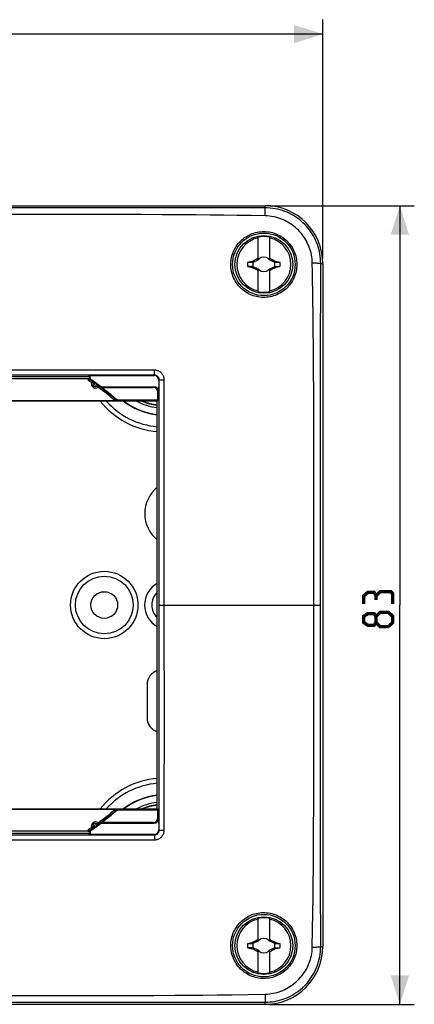
# Model space of a CAD drawing. Units: millimetres. Extents: x -119 to 60, y -46 to 59.
# Drawn here: x 20 to 60, y -46 to 56 of the extents above; entities that cross this region are included whole.
import ezdxf

# ---------------------------------------------------------------- set-up
doc = ezdxf.new("R2010")
doc.units = ezdxf.units.MM
doc.header["$LTSCALE"] = 16.335
doc.layers.get('0').update_dxf_attribs({"linetype": 'CONTINUOUS'})
for name, color, linetype in [('ASSI', 7, 'CONTINUOUS'), ('DRAFT', 7, 'CONTINUOUS'), ('RACCORDO', 7, 'CONTINUOUS'), ('TRASH', 7, 'CONTINUOUS')]:
    doc.layers.add(name, color=color, linetype=linetype)
doc.styles.get("Standard").update_dxf_attribs({"font": 'txt', "width": 0.8})
doc.dimstyles.new('DIMSTYLE_2', dxfattribs={"dimtxt": 3, "dimasz": 3, "dimexe": 1.5, "dimexo": 0.5, "dimgap": 0.75, "dimtad": 1, "dimtxsty": 'STANDARD', "dimblk": '_FILLED', "dimblk1": '_FILLED', "dimblk2": '_FILLED', "dimcen": 0.09, "dimazin": 2, "dimtfac": 1, "dimtofl": 0, "dimtmove": 0, "dimatfit": 3, "dimldrblk": '_FILLED', "dimfxl": 1, "dimtolj": 1, "dimarcsym": 0})

# ---------------------------------------------------------------- blocks, each defined once
blk = doc.blocks.new('_FILLED')
at = {"color": 0, "linetype": 'BYBLOCK'}
blk.add_solid([(0, 0), (-1, 0.317), (-1, -0.317)], dxfattribs=at)
blk = doc.blocks.new('*D1')
at = {"color": 7, "linetype": 'CONTINUOUS'}
for p, q in [((-51, 31.08), (-51, 55.92)), ((51, 31.08), (51, 55.92)), ((-51, 54.42), (0, 54.42)), ((51, 54.42), (0, 54.42))]:
    blk.add_line(p, q, dxfattribs=at)
at = {"color": 7, "linetype": 'CONTINUOUS', "xscale": 3, "yscale": 3, "zscale": 3, "rotation": 180}
blk.add_blockref('_FILLED', (-51, 54.42), dxfattribs=at)
at = {"color": 7, "linetype": 'CONTINUOUS', "xscale": 3, "yscale": 3, "zscale": 3}
blk.add_blockref('_FILLED', (51, 54.42), dxfattribs=at)
blk = doc.blocks.new('*D2')
at = {"color": 7, "linetype": 'CONTINUOUS'}
for p, q in [((45.5, 36.58), (60.5, 36.58)), ((59, 36.58), (59, -4.92)), ((59, -46.42), (59, -4.92)), ((45.5, -46.42), (60.5, -46.42))]:
    blk.add_line(p, q, dxfattribs=at)
at = {"color": 7, "linetype": 'CONTINUOUS', "xscale": 3, "yscale": 3, "zscale": 3}
for p, rotation in [((59, 36.58), 90), ((59, -46.42), 270)]:
    blk.add_blockref('_FILLED', p, dxfattribs=dict(at, rotation=rotation))

msp = doc.modelspace()

# ---------------------------------------------------------------- linework, layer by layer
at = {"color": 7, "linetype": 'CONTINUOUS'}
for p, q in [((44.275, 30.938), (44.275, 33.316)), ((45.475, 33.316), (45.475, 30.938)), ((43.203, 30.712), (43.47, 30.77)), ((43.203, 30.712), (43.73, 30.712)), ((43.47, 30.77), (43.685, 30.816)), ((43.685, 30.816), (43.703, 30.829)), ((43.73, 30.712), (43.685, 30.816)), ((43.703, 30.829), (43.851, 30.907)), ((43.753, 30.723), (43.703, 30.829)), ((43.753, 30.723), (44.275, 30.966)), ((43.851, 30.907), (43.949, 30.959)), ((43.949, 30.959), (44.023, 30.997)), ((44.248, 31.111), (44.275, 31.166)), ((44.275, 31.084), (44.248, 31.111)), ((44.313, 30.984), (44.355, 31.004)), ((44.355, 31.004), (44.313, 30.984)), ((44.355, 31.004), (44.375, 31.046)), ((44.375, 31.046), (44.355, 31.004)), ((44.355, 31.004), (44.355, 31.004)), ((45.395, 31.004), (45.375, 31.046)), ((45.375, 31.046), (45.395, 31.004)), ((45.395, 31.004), (45.395, 31.004)), ((45.395, 31.004), (45.437, 30.984)), ((45.437, 30.984), (45.395, 31.004)), ((45.475, 31.166), (45.502, 31.111)), ((45.475, 31.084), (45.502, 31.111)), ((45.475, 30.966), (45.997, 30.723)), ((45.594, 31.065), (45.676, 31.024)), ((45.676, 31.024), (45.752, 30.985)), ((45.752, 30.985), (45.875, 30.92)), ((46.047, 30.829), (45.997, 30.723)), ((46.035, 30.747), (46.02, 30.712)), ((46.02, 30.712), (46.547, 30.712)), ((46.05, 30.782), (46.035, 30.747)), ((46.047, 30.829), (46.065, 30.817)), ((46.065, 30.817), (46.05, 30.782)), ((46.065, 30.817), (46.387, 30.747)), ((46.387, 30.747), (46.547, 30.712)), ((43.73, 30.256), (43.203, 30.256)), ((43.203, 30.256), (43.363, 30.221)), ((43.363, 30.221), (43.685, 30.152)), ((43.685, 30.152), (43.703, 30.139)), ((43.703, 30.139), (43.753, 30.245)), ((44.275, 30.002), (43.753, 30.245)), ((43.998, 29.984), (43.875, 30.048)), ((44.074, 29.944), (43.998, 29.984)), ((44.156, 29.903), (44.074, 29.944)), ((44.248, 29.857), (44.275, 29.884)), ((44.275, 29.802), (44.248, 29.857)), ((44.275, 27.652), (44.275, 30.03)), ((44.355, 29.964), (44.313, 29.984)), ((44.313, 29.984), (44.355, 29.964)), ((44.355, 29.964), (44.355, 29.964)), ((44.355, 29.964), (44.375, 29.922)), ((44.375, 29.922), (44.355, 29.964)), ((45.375, 29.922), (45.395, 29.964)), ((45.395, 29.964), (45.375, 29.922)), ((45.395, 29.964), (45.437, 29.984)), ((45.437, 29.984), (45.395, 29.964)), ((45.395, 29.964), (45.395, 29.964)), ((45.997, 30.245), (45.475, 30.002)), ((45.475, 30.03), (45.475, 27.652)), ((45.475, 29.884), (45.502, 29.857)), ((45.502, 29.857), (45.475, 29.802)), ((45.801, 30.009), (45.727, 29.971)), ((45.899, 30.061), (45.801, 30.009)), ((46.047, 30.139), (45.899, 30.061)), ((45.997, 30.245), (46.047, 30.139)), ((46.02, 30.256), (46.547, 30.256)), ((46.02, 30.256), (46.065, 30.152)), ((46.047, 30.139), (46.065, 30.152)), ((46.28, 30.198), (46.065, 30.152)), ((46.547, 30.256), (46.28, 30.198)), ((32.75, -13.166), (32.75, -16.666)), ((44.275, -39.862), (44.275, -37.484)), ((45.475, -37.484), (45.475, -39.862)), ((43.753, -40.077), (44.275, -39.834)), ((43.802, -39.919), (43.924, -39.854)), ((43.924, -39.854), (44.023, -39.803)), ((44.248, -39.689), (44.275, -39.634)), ((44.275, -39.716), (44.248, -39.689)), ((44.355, -39.796), (44.313, -39.816)), ((44.313, -39.816), (44.355, -39.796)), ((44.355, -39.796), (44.375, -39.754)), ((44.375, -39.754), (44.355, -39.796)), ((44.355, -39.796), (44.355, -39.796)), ((45.395, -39.796), (45.375, -39.754)), ((45.375, -39.754), (45.395, -39.796)), ((45.395, -39.796), (45.437, -39.816)), ((45.437, -39.816), (45.395, -39.796)), ((45.395, -39.796), (45.395, -39.796)), ((45.475, -39.634), (45.502, -39.689)), ((45.475, -39.716), (45.502, -39.689)), ((45.475, -39.834), (45.997, -40.077)), ((45.594, -39.735), (45.676, -39.776)), ((45.676, -39.776), (45.752, -39.815)), ((45.752, -39.815), (45.875, -39.88)), ((43.203, -40.088), (43.47, -40.03)), ((43.203, -40.088), (43.73, -40.088)), ((43.73, -40.544), (43.203, -40.544)), ((43.203, -40.544), (43.363, -40.579)), ((43.363, -40.579), (43.685, -40.648)), ((43.47, -40.03), (43.685, -39.984)), ((43.685, -39.984), (43.703, -39.971)), ((43.73, -40.088), (43.685, -39.984)), ((43.685, -40.648), (43.7, -40.614)), ((43.685, -40.648), (43.703, -40.661)), ((43.7, -40.614), (43.715, -40.579)), ((43.703, -39.971), (43.802, -39.919)), ((43.753, -40.077), (43.703, -39.971)), ((43.703, -40.661), (43.753, -40.555)), ((43.715, -40.579), (43.73, -40.544)), ((44.275, -40.798), (43.753, -40.555)), ((43.998, -40.816), (43.875, -40.752)), ((44.074, -40.856), (43.998, -40.816)), ((44.156, -40.897), (44.074, -40.856)), ((44.248, -40.943), (44.275, -40.916)), ((44.275, -43.148), (44.275, -40.77)), ((44.355, -40.836), (44.313, -40.816)), ((44.313, -40.816), (44.355, -40.836)), ((44.355, -40.836), (44.375, -40.878)), ((44.375, -40.878), (44.355, -40.836)), ((44.355, -40.836), (44.355, -40.836)), ((45.395, -40.836), (45.375, -40.878)), ((45.375, -40.878), (45.395, -40.836)), ((45.395, -40.836), (45.437, -40.816)), ((45.437, -40.816), (45.395, -40.836)), ((45.395, -40.836), (45.395, -40.836)), ((45.997, -40.555), (45.475, -40.798)), ((45.475, -40.77), (45.475, -43.148)), ((45.475, -40.916), (45.502, -40.943)), ((45.801, -40.791), (45.727, -40.829)), ((45.899, -40.739), (45.801, -40.791)), ((46.047, -40.661), (45.899, -40.739)), ((46.047, -39.971), (45.997, -40.077)), ((45.997, -40.555), (46.047, -40.661)), ((46.035, -40.053), (46.02, -40.088)), ((46.02, -40.088), (46.547, -40.088)), ((46.02, -40.544), (46.547, -40.544)), ((46.02, -40.544), (46.065, -40.648)), ((46.05, -40.018), (46.035, -40.053)), ((46.047, -39.971), (46.065, -39.983)), ((46.047, -40.661), (46.065, -40.648)), ((46.065, -39.983), (46.05, -40.018)), ((46.065, -39.983), (46.387, -40.053)), ((46.28, -40.602), (46.065, -40.648)), ((46.547, -40.544), (46.28, -40.602)), ((46.387, -40.053), (46.547, -40.088)), ((44.275, -40.998), (44.248, -40.943)), ((45.502, -40.943), (45.475, -40.998))]:
    msp.add_line(p, q, dxfattribs=at)
for points in [[(44.023, 30.997), (44.1, 31.037), (44.127, 31.051), (44.185, 31.08)], [(44.185, 31.08), (44.216, 31.096), (44.248, 31.111)], [(45.502, 31.111), (45.534, 31.096), (45.565, 31.08), (45.594, 31.065)], [(45.875, 30.92), (45.973, 30.868), (46.047, 30.829)], [(43.685, 30.152), (43.693, 30.169), (43.708, 30.204)], [(43.875, 30.048), (43.777, 30.1), (43.703, 30.139)], [(43.708, 30.204), (43.715, 30.221), (43.73, 30.256)], [(44.248, 29.857), (44.216, 29.872), (44.185, 29.888), (44.156, 29.903)], [(45.565, 29.888), (45.534, 29.872), (45.502, 29.857)], [(45.727, 29.971), (45.65, 29.931), (45.623, 29.917), (45.565, 29.888)], [(44.023, -39.803), (44.1, -39.763), (44.127, -39.749), (44.185, -39.72)], [(44.185, -39.72), (44.216, -39.704), (44.248, -39.689)], [(45.502, -39.689), (45.534, -39.704), (45.565, -39.72), (45.594, -39.735)], [(45.875, -39.88), (45.973, -39.932), (46.047, -39.971)], [(43.875, -40.752), (43.777, -40.7), (43.703, -40.661)], [(44.248, -40.943), (44.216, -40.928), (44.185, -40.912), (44.156, -40.897)], [(45.565, -40.912), (45.534, -40.928), (45.502, -40.943)], [(45.727, -40.829), (45.65, -40.869), (45.623, -40.883), (45.565, -40.912)]]:
    msp.add_lwpolyline(points, dxfattribs=at)
at = {"color": 7, "linetype": 'CONTINUOUS', "const_width": 0.35}
for points in [[(56.536, -3.952), (56.321, -3.595), (55.679, -3.595), (55.25, -3.952), (55.25, -4.809)], [(58.25, -4.809), (58.25, -3.737), (58.036, -3.523), (56.964, -3.523), (56.536, -3.952), (56.536, -4.38)], [(56.536, -6.737), (56.321, -7.023), (55.679, -7.023), (55.25, -6.737), (55.25, -6.095), (55.679, -5.809), (56.321, -5.809), (56.536, -6.095), (56.964, -5.666), (57.821, -5.666), (58.25, -6.095), (58.25, -6.737), (57.821, -7.166)], [(57.821, -7.166), (56.964, -7.166), (56.536, -6.737), (56.536, -6.095)]]:
    msp.add_lwpolyline(points, dxfattribs=at)
at = {"color": 7, "linetype": 'CONTINUOUS'}
for centre in [(44.875, 30.484), (44.875, -40.316)]:
    msp.add_circle(centre, 3, dxfattribs=at)
for centre, radius, start, end in [((44.875, 30.484), 2.816, 102.30442, 257.69558), ((44.875, 30.484), 2.895, 78.03859, 101.96141), ((44.875, 30.484), 2.816, 282.30442, 77.69558), ((44.875, 30.484), 1.687, 172.2301, 187.76324), ((44.875, 30.484), 0.752, 138.35099, 142.89812), ((44.875, 30.484), 0.752, 48.35093, 131.64903), ((44.875, 30.484), 0.752, 37.10188, 41.64907), ((44.875, 30.484), 1.687, 352.2301, 7.76324), ((44.875, 30.484), 0.752, 217.10188, 221.64907), ((44.875, 30.484), 0.752, 228.35093, 311.64903), ((44.875, 30.484), 0.752, 318.35099, 322.89812), ((44.875, 30.484), 2.895, 258.03859, 281.96141), ((36, 4.584), 3.5, 129.00555, 230.99445), ((34.25, -13.166), 1.5, 107.46593, 180), ((34.25, -16.666), 1.5, 180, 252.53407), ((44.875, -40.316), 2.816, 102.30442, 257.69558), ((44.875, -40.316), 2.895, 78.03859, 101.96141), ((44.875, -40.316), 2.816, 282.30442, 77.69558), ((44.875, -40.316), 0.752, 138.35099, 142.89812), ((44.875, -40.316), 0.752, 48.35093, 131.64903), ((44.875, -40.316), 0.752, 37.10188, 41.64907), ((44.875, -40.316), 1.687, 172.2301, 187.76324), ((44.875, -40.316), 0.752, 217.10188, 221.64907), ((44.875, -40.316), 0.752, 228.35093, 311.64903), ((44.875, -40.316), 0.752, 318.35099, 322.89812), ((44.875, -40.316), 1.687, 352.2301, 7.76324), ((44.875, -40.316), 2.895, 258.03859, 281.96141)]:
    msp.add_arc(centre, radius, start, end, dxfattribs=at)
at = {"layer": 'ASSI', "color": 7, "linetype": 'CONTINUOUS'}
msp.add_circle((28.3, -4.916), 1.386, dxfattribs=at)
for radius, start, end in [(2.55, 118.95313, 241.04687), (1.8, 133.30291, 226.69709)]:
    msp.add_arc((35.032, -4.916), radius, start, end, dxfattribs=at)
at = {"layer": 'DRAFT', "color": 7, "linetype": 'CONTINUOUS'}
for p, q in [((-45, 36.584), (45, 36.584)), ((51, 30.584), (51, -40.416)), ((33.8, 16.284), (-33.8, 16.284)), ((33.877, 16.361), (29.657, 16.361)), ((33.8, 16.284), (33.877, 16.361)), ((33.8, -26.116), (33.8, 16.284)), ((-33.8, -26.116), (33.8, -26.116)), ((29.657, -26.193), (33.877, -26.193)), ((33.8, -26.116), (33.877, -26.193)), ((-45, -46.416), (45, -46.416))]:
    msp.add_line(p, q, dxfattribs=at)
for points in [[(41.442, 30.484), (41.448, 30.664), (41.462, 30.843), (41.486, 31.022), (41.52, 31.199), (41.563, 31.375), (41.615, 31.548), (41.677, 31.718), (41.747, 31.885), (41.825, 32.047), (41.913, 32.206), (42.008, 32.359), (42.112, 32.508), (42.222, 32.65), (42.34, 32.785), (42.464, 32.915), (42.596, 33.038), (42.733, 33.153), (42.876, 33.262), (43.024, 33.362), (43.177, 33.454), (43.334, 33.538), (43.496, 33.614), (43.661, 33.681), (43.83, 33.74), (44.001, 33.79), (44.174, 33.83), (44.349, 33.862), (44.525, 33.885), (44.703, 33.898), (44.881, 33.902), (45.059, 33.897), (45.237, 33.883), (45.414, 33.859), (45.589, 33.826), (45.762, 33.785), (45.933, 33.734), (46.101, 33.674), (46.267, 33.605), (46.428, 33.528), (46.585, 33.443), (46.737, 33.35), (46.884, 33.249), (47.026, 33.14), (47.163, 33.023), (47.293, 32.9), (47.416, 32.77), (47.532, 32.635), (47.641, 32.493), (47.742, 32.345), (47.836, 32.192), (47.921, 32.035), (47.999, 31.874), (48.067, 31.709), (48.127, 31.54), (48.178, 31.369), (48.22, 31.194), (48.253, 31.018), (48.276, 30.841), (48.29, 30.663), (48.295, 30.484)], [(48.295, 30.484), (48.291, 30.304), (48.277, 30.125), (48.254, 29.946), (48.221, 29.769), (48.179, 29.594), (48.128, 29.42), (48.068, 29.25), (47.998, 29.083), (47.92, 28.92), (47.834, 28.761), (47.739, 28.607), (47.636, 28.458), (47.525, 28.314), (47.407, 28.176), (47.281, 28.045), (47.149, 27.92), (47.01, 27.802), (46.865, 27.692), (46.714, 27.59), (46.558, 27.496), (46.397, 27.41), (46.232, 27.333), (46.063, 27.265), (45.891, 27.206), (45.717, 27.156), (45.54, 27.116), (45.361, 27.085), (45.181, 27.064), (45.001, 27.052), (44.821, 27.049), (44.641, 27.056), (44.462, 27.073), (44.285, 27.099), (44.11, 27.134), (43.937, 27.178), (43.767, 27.23), (43.6, 27.292), (43.437, 27.361), (43.278, 27.44), (43.123, 27.526), (42.973, 27.62), (42.829, 27.721), (42.689, 27.83), (42.556, 27.945), (42.429, 28.068), (42.308, 28.197), (42.194, 28.332), (42.087, 28.473), (41.987, 28.619), (41.895, 28.771), (41.811, 28.927), (41.735, 29.088), (41.667, 29.253), (41.607, 29.422), (41.557, 29.593), (41.516, 29.768), (41.483, 29.944), (41.46, 30.123), (41.446, 30.303), (41.442, 30.484)], [(41.442, -40.316), (41.446, -40.135), (41.46, -39.955), (41.483, -39.776), (41.516, -39.6), (41.557, -39.425), (41.607, -39.254), (41.667, -39.085), (41.735, -38.92), (41.811, -38.759), (41.895, -38.603), (41.987, -38.451), (42.087, -38.305), (42.194, -38.164), (42.308, -38.029), (42.429, -37.9), (42.556, -37.777), (42.689, -37.662), (42.829, -37.553), (42.973, -37.451), (43.123, -37.358), (43.278, -37.271), (43.437, -37.193), (43.6, -37.124), (43.767, -37.062), (43.937, -37.009), (44.11, -36.965), (44.285, -36.931), (44.462, -36.905), (44.641, -36.888), (44.821, -36.881), (45.001, -36.884), (45.181, -36.895), (45.361, -36.917), (45.54, -36.948), (45.717, -36.988), (45.891, -37.038), (46.063, -37.097), (46.232, -37.165), (46.397, -37.242), (46.558, -37.328), (46.714, -37.422), (46.865, -37.524), (47.01, -37.634), (47.149, -37.752), (47.281, -37.876), (47.407, -38.008), (47.525, -38.146), (47.636, -38.29), (47.739, -38.439), (47.834, -38.593), (47.92, -38.752), (47.998, -38.915), (48.068, -39.082), (48.128, -39.252), (48.179, -39.425), (48.221, -39.601), (48.254, -39.778), (48.277, -39.957), (48.291, -40.136), (48.295, -40.316)], [(48.295, -40.316), (48.29, -40.495), (48.276, -40.673), (48.253, -40.85), (48.22, -41.026), (48.178, -41.2), (48.127, -41.372), (48.067, -41.54), (47.999, -41.705), (47.921, -41.867), (47.836, -42.024), (47.742, -42.177), (47.641, -42.325), (47.532, -42.467), (47.416, -42.602), (47.293, -42.732), (47.163, -42.855), (47.026, -42.972), (46.884, -43.081), (46.737, -43.182), (46.585, -43.275), (46.428, -43.36), (46.267, -43.437), (46.101, -43.506), (45.933, -43.566), (45.762, -43.616), (45.589, -43.658), (45.414, -43.691), (45.237, -43.715), (45.06, -43.729), (44.882, -43.734), (44.704, -43.73), (44.526, -43.717), (44.349, -43.694), (44.174, -43.662), (44.001, -43.622), (43.831, -43.572), (43.662, -43.513), (43.496, -43.446), (43.335, -43.37), (43.177, -43.286), (43.025, -43.194), (42.877, -43.094), (42.734, -42.986), (42.596, -42.87), (42.465, -42.747), (42.34, -42.618), (42.222, -42.482), (42.112, -42.34), (42.008, -42.192), (41.913, -42.038), (41.825, -41.879), (41.747, -41.717), (41.677, -41.55), (41.615, -41.381), (41.563, -41.207), (41.52, -41.032), (41.487, -40.854), (41.462, -40.675), (41.448, -40.496), (41.442, -40.316)]]:
    msp.add_lwpolyline(points, dxfattribs=at)
for centre in [(44.875, 30.484), (44.875, -40.316)]:
    msp.add_circle(centre, 3.25, dxfattribs=at)
for centre, radius, start, end in [((45, 30.584), 6, 0, 90), ((34.5, 21.584), 6.759, 231.6532, 264.05095), ((34.5, 21.584), 5.781, 246.56301, 263.04021), ((34.5, 21.584), 5.741, 247.46596, 262.99242), ((34.5, -31.416), 6.759, 95.94905, 128.3468), ((34.5, -31.416), 5.781, 96.95979, 113.43699), ((34.5, -31.416), 5.741, 97.00758, 112.53404), ((45, -40.416), 6, 270, 360)]:
    msp.add_arc(centre, radius, start, end, dxfattribs=at)
at = {"layer": 'RACCORDO', "color": 250, "linetype": 'CONTINUOUS'}
for p, q in [((35.722, 36.362), (-29.099, 36.362)), ((45, 36.364), (35.722, 36.362)), ((45, 36.364), (45, 36.584)), ((45.014, 36.069), (45.012, 36.17)), ((45.016, 35.952), (45.014, 36.069)), ((45.018, 35.751), (45.016, 35.952)), ((26.771, 35.676), (12.358, 35.683)), ((29.964, 35.669), (26.771, 35.676)), ((32.178, 35.661), (29.964, 35.669)), ((34.316, 35.651), (32.178, 35.661)), ((36.437, 35.637), (34.316, 35.651)), ((37.856, 35.625), (36.437, 35.637)), ((39.28, 35.611), (37.856, 35.625)), ((40.704, 35.594), (39.28, 35.611)), ((42.116, 35.575), (40.704, 35.594)), ((43.551, 35.554), (42.116, 35.575)), ((45.02, 35.529), (43.551, 35.554)), ((45.02, 35.529), (45.018, 35.751)), ((50.776, 29.611), (50.777, 30.584)), ((50.777, 30.584), (51, 30.584)), ((50.77, 21.248), (50.776, 29.611)), ((49.994, 25.158), (49.971, 26.885)), ((50.012, 23.531), (49.994, 25.158)), ((50.025, 22.005), (50.012, 23.531)), ((50.035, 20.575), (50.025, 22.005)), ((50.042, 19.235), (50.035, 20.575)), ((50.766, 8.989), (50.77, 21.248)), ((30.665, 19.491), (29.68, 19.492)), ((31.629, 19.49), (30.665, 19.491)), ((32.255, 19.49), (31.629, 19.49)), ((33.524, 19.49), (32.255, 19.49)), ((33.523, 19.358), (33.524, 19.49)), ((33.512, 18.969), (-11.859, 18.973)), ((26.601, 18.584), (26.601, 18.577)), ((26.601, 18.577), (26.751, 18.577)), ((26.685, 18.836), (26.733, 18.933)), ((26.713, 18.369), (26.796, 18.494)), ((26.831, 18.619), (26.751, 18.577)), ((26.766, 18.698), (26.832, 18.831)), ((26.874, 18.536), (26.796, 18.494)), ((33.475, 18.933), (33.512, 18.969)), ((33.522, 19.196), (33.523, 19.274)), ((33.523, 19.274), (33.523, 19.358)), ((33.967, 18.424), (34.012, 18.469)), ((34.012, -28.301), (34.012, 18.469)), ((34.236, 18.484), (34.313, 18.486)), ((34.313, 18.486), (34.396, 18.487)), ((34.528, 16.298), (34.527, 18.487)), ((50.048, 17.344), (50.042, 19.235)), ((26.987, 18.228), (26.959, 18.203)), ((27.01, 18.249), (26.987, 18.228)), ((26.997, 18.201), (27.008, 18.201)), ((27.035, 18.271), (27.01, 18.249)), ((27.075, 18.306), (27.035, 18.271)), ((27.038, 18.198), (27.047, 18.197)), ((27.047, 18.197), (27.056, 18.196)), ((27.056, 18.196), (27.065, 18.195)), ((27.065, 18.195), (27.072, 18.194)), ((27.072, 18.194), (27.079, 18.193)), ((27.087, 18.336), (27.075, 18.306)), ((27.079, 18.193), (27.086, 18.193)), ((27.086, 18.193), (27.095, 18.191)), ((27.095, 18.191), (27.103, 18.19)), ((27.103, 18.19), (27.109, 18.189)), ((27.121, 18.211), (27.257, 18.147)), ((27.605, 17.871), (27.499, 17.978)), ((27.587, 17.855), (27.588, 17.853)), ((27.587, 17.855), (27.587, 17.855)), ((27.588, 17.853), (27.591, 17.849)), ((27.591, 17.849), (27.594, 17.843)), ((27.594, 17.843), (27.596, 17.839)), ((27.596, 17.839), (27.599, 17.834)), ((27.599, 17.834), (27.602, 17.829)), ((27.602, 17.829), (27.605, 17.823)), ((27.605, 17.823), (27.608, 17.816)), ((27.608, 17.816), (27.611, 17.809)), ((27.611, 17.809), (27.615, 17.802)), ((27.615, 17.802), (27.619, 17.794)), ((27.619, 17.794), (27.622, 17.786)), ((27.622, 17.786), (27.626, 17.778)), ((27.626, 17.778), (27.631, 17.769)), ((27.631, 17.769), (27.635, 17.76)), ((27.635, 17.76), (27.639, 17.75)), ((27.639, 17.75), (27.643, 17.741)), ((27.643, 17.741), (27.647, 17.731)), ((27.653, 17.716), (27.667, 17.75)), ((27.667, 17.75), (27.678, 17.778)), ((27.678, 17.778), (27.683, 17.791)), ((27.683, 17.791), (27.695, 17.821)), ((27.695, 17.821), (27.71, 17.86)), ((27.71, 17.86), (27.734, 17.882)), ((27.875, 17.781), (27.834, 17.86)), ((28.17, 17.684), (28.13, 17.762)), ((33.455, 17.762), (33.377, 17.684)), ((33.946, 17.253), (33.877, 17.184)), ((50.052, 14.942), (50.048, 17.344)), ((34.534, -4.916), (34.528, 16.298)), ((50.05, 8.408), (50.052, 14.942)), ((50.05, 3.518), (50.05, 8.408)), ((50.764, -4.916), (50.766, 8.989)), ((50.051, -10.08), (50.05, 3.518)), ((34.027, -4.916), (34.069, -4.916)), ((34.069, -4.916), (39.713, -4.916)), ((34.538, -18.567), (34.534, -4.916)), ((39.713, -4.916), (49.143, -4.916)), ((49.143, -4.916), (50.052, -4.916)), ((50.052, -4.916), (50.72, -4.916)), ((50.72, -4.916), (50.764, -4.916)), ((50.765, -16.368), (50.764, -4.916)), ((50.05, -15.106), (50.051, -10.08)), ((50.052, -23.03), (50.05, -15.106)), ((50.768, -26.616), (50.765, -16.368)), ((34.53, -24.353), (34.538, -18.567)), ((50.05, -26.038), (50.052, -23.03)), ((34.528, -26.056), (34.53, -24.353)), ((34.527, -28.319), (34.528, -26.056)), ((50.046, -27.846), (50.05, -26.038)), ((27.617, -27.629), (27.613, -27.637)), ((27.621, -27.62), (27.617, -27.629)), ((27.639, -27.583), (27.634, -27.593)), ((27.667, -27.583), (27.653, -27.548)), ((27.679, -27.612), (27.667, -27.583)), ((27.691, -27.642), (27.679, -27.612)), ((27.861, -27.641), (27.875, -27.613)), ((28.13, -27.594), (28.17, -27.516)), ((33.377, -27.516), (33.455, -27.594)), ((33.877, -27.016), (33.946, -27.085)), ((50.772, -33.734), (50.768, -26.616)), ((26.601, -28.409), (26.751, -28.409)), ((26.601, -28.409), (26.601, -28.416)), ((26.713, -28.201), (26.796, -28.325)), ((26.831, -28.451), (26.751, -28.409)), ((26.766, -28.53), (26.832, -28.663)), ((26.874, -28.368), (26.796, -28.325)), ((26.97, -28.035), (26.959, -28.035)), ((26.959, -28.035), (26.971, -28.046)), ((26.98, -28.034), (26.97, -28.035)), ((26.971, -28.046), (26.998, -28.07)), ((26.991, -28.034), (26.98, -28.034)), ((27.001, -28.033), (26.991, -28.034)), ((26.998, -28.07), (27.023, -28.092)), ((27.011, -28.032), (27.001, -28.033)), ((27.021, -28.031), (27.011, -28.032)), ((27.031, -28.031), (27.021, -28.031)), ((27.023, -28.092), (27.046, -28.113)), ((27.04, -28.03), (27.031, -28.031)), ((27.049, -28.029), (27.04, -28.03)), ((27.046, -28.113), (27.069, -28.133)), ((27.057, -28.028), (27.049, -28.029)), ((27.065, -28.027), (27.057, -28.028)), ((27.072, -28.026), (27.065, -28.027)), ((27.069, -28.133), (27.074, -28.137)), ((27.079, -28.025), (27.072, -28.026)), ((27.075, -28.138), (27.075, -28.138)), ((27.075, -28.138), (27.087, -28.168)), ((27.086, -28.024), (27.079, -28.025)), ((27.091, -28.024), (27.086, -28.024)), ((27.105, -28.022), (27.099, -28.023)), ((27.11, -28.021), (27.105, -28.022)), ((27.112, -28.02), (27.11, -28.021)), ((27.112, -28.02), (27.112, -28.02)), ((27.121, -28.043), (27.257, -27.979)), ((27.605, -27.703), (27.499, -27.81)), ((27.592, -27.679), (27.589, -27.684)), ((27.596, -27.672), (27.592, -27.679)), ((27.6, -27.664), (27.596, -27.672)), ((27.603, -27.658), (27.6, -27.664)), ((27.606, -27.651), (27.603, -27.658)), ((27.61, -27.644), (27.606, -27.651)), ((27.613, -27.637), (27.61, -27.644)), ((27.647, -27.728), (27.653, -27.73)), ((27.708, -27.687), (27.691, -27.642)), ((27.734, -27.713), (27.71, -27.692)), ((27.834, -27.692), (27.861, -27.641)), ((34.012, -28.301), (33.967, -28.256)), ((34.354, -28.318), (34.439, -28.319)), ((34.439, -28.319), (34.527, -28.319)), ((50.039, -29.699), (50.046, -27.846)), ((-8.344, -28.806), (33.512, -28.801)), ((26.685, -28.668), (26.733, -28.765)), ((33.512, -28.801), (33.475, -28.765)), ((33.52, -28.958), (33.522, -29.028)), ((33.522, -29.028), (33.523, -29.106)), ((33.523, -29.106), (33.523, -29.19)), ((33.523, -29.19), (33.524, -29.322)), ((50.031, -30.987), (50.039, -29.699)), ((50.021, -32.338), (50.031, -30.987)), ((50.007, -33.771), (50.021, -32.338)), ((50.777, -40.416), (50.772, -33.734)), ((49.99, -35.294), (50.007, -33.771)), ((49.968, -36.915), (49.99, -35.294)), ((49.941, -38.64), (49.968, -36.915)), ((49.908, -40.47), (49.941, -38.64)), ((50.777, -40.416), (51, -40.416)), ((13.239, -45.514), (24.32, -45.51)), ((24.32, -45.51), (28.347, -45.505)), ((28.347, -45.505), (31.303, -45.497)), ((31.303, -45.497), (33.464, -45.488)), ((33.464, -45.488), (35.631, -45.475)), ((35.631, -45.475), (37.073, -45.464)), ((37.073, -45.464), (38.53, -45.45)), ((38.53, -45.45), (40.02, -45.434)), ((40.02, -45.434), (41.579, -45.415)), ((41.579, -45.415), (43.242, -45.39)), ((43.242, -45.39), (45.02, -45.361)), ((45.016, -45.784), (45.014, -45.901)), ((45.018, -45.583), (45.016, -45.784)), ((45.02, -45.361), (45.018, -45.583)), ((-35.017, -46.194), (37.79, -46.194)), ((37.79, -46.194), (45, -46.196)), ((45, -46.416), (45, -46.196))]:
    msp.add_line(p, q, dxfattribs=at)
at = {"layer": 'RACCORDO', "color": 7, "linetype": 'CONTINUOUS'}
for p, q in [((18.315, 18.836), (26.685, 18.836)), ((26.601, 18.584), (18.399, 18.584)), ((26.733, 18.933), (33.475, 18.933)), ((26.751, 18.593), (26.766, 18.698)), ((26.751, 18.593), (26.751, 18.577)), ((26.831, 18.619), (26.832, 18.831)), ((33.967, 18.424), (33.946, 17.253)), ((27.084, 18.299), (27.075, 18.306)), ((27.087, 18.336), (27.147, 18.296)), ((27.147, 18.296), (27.178, 18.274)), ((27.178, 18.274), (27.244, 18.23)), ((27.244, 18.23), (27.277, 18.207)), ((27.549, 18.016), (27.6, 17.979)), ((27.596, 17.862), (27.587, 17.855)), ((27.6, 17.979), (27.651, 17.942)), ((27.651, 17.942), (27.699, 17.907)), ((27.699, 17.907), (27.734, 17.882)), ((28.13, 17.762), (33.455, 17.762)), ((28.17, 17.684), (33.377, 17.684)), ((33.877, 16.361), (33.877, 17.184)), ((29.519, 16.293), (15.544, 16.293)), ((29.591, 16.293), (29.519, 16.293)), ((29.633, 16.294), (29.591, 16.293)), ((29.655, 16.294), (29.633, 16.294)), ((15.481, -26.125), (29.478, -26.125)), ((29.478, -26.125), (29.557, -26.125)), ((29.557, -26.125), (29.606, -26.125)), ((29.606, -26.125), (29.633, -26.126)), ((33.877, -27.016), (33.877, -26.193)), ((28.13, -27.594), (33.455, -27.594)), ((33.377, -27.516), (28.17, -27.516)), ((33.946, -27.085), (33.967, -28.256)), ((26.601, -28.416), (18.399, -28.416)), ((26.751, -28.409), (26.751, -28.425)), ((26.751, -28.425), (26.766, -28.53)), ((26.831, -28.451), (26.832, -28.663)), ((27.123, -28.144), (27.087, -28.168)), ((27.115, -28.031), (27.112, -28.02)), ((27.173, -28.11), (27.123, -28.144)), ((27.225, -28.075), (27.173, -28.11)), ((27.277, -28.039), (27.225, -28.075)), ((27.587, -27.821), (27.549, -27.848)), ((27.651, -27.774), (27.587, -27.821)), ((27.688, -27.747), (27.651, -27.774)), ((27.734, -27.713), (27.688, -27.747)), ((26.685, -28.668), (18.315, -28.668)), ((33.475, -28.765), (26.733, -28.765))]:
    msp.add_line(p, q, dxfattribs=at)
at = {"layer": 'RACCORDO', "color": 250, "linetype": 'CONTINUOUS'}
for points in [[(45.012, 36.17), (45.01, 36.213), (45.009, 36.251), (45.008, 36.284), (45.006, 36.312), (45.005, 36.334), (45.003, 36.35), (45.002, 36.36), (45, 36.364)], [(50.777, 30.584), (50.772, 30.842), (50.755, 31.097), (50.727, 31.349), (50.689, 31.595), (50.64, 31.838), (50.581, 32.079), (50.512, 32.318), (50.432, 32.553), (50.343, 32.785), (50.243, 33.013), (50.134, 33.237), (50.015, 33.456), (49.887, 33.669), (49.749, 33.876), (49.603, 34.078), (49.449, 34.273), (49.286, 34.461), (49.115, 34.642), (48.937, 34.815), (48.751, 34.981), (48.559, 35.138), (48.359, 35.287), (48.154, 35.427), (47.943, 35.559), (47.728, 35.68), (47.508, 35.792), (47.281, 35.895), (47.047, 35.99), (46.808, 36.074), (46.562, 36.149), (46.31, 36.214), (46.054, 36.268), (45.794, 36.31), (45.531, 36.34), (45.266, 36.358), (45, 36.364)], [(49.908, 30.638), (49.899, 30.853), (49.881, 31.064), (49.854, 31.273), (49.818, 31.478), (49.774, 31.68), (49.721, 31.881), (49.659, 32.08), (49.589, 32.277), (49.51, 32.471), (49.424, 32.661), (49.329, 32.849), (49.226, 33.032), (49.116, 33.211), (48.998, 33.386), (48.874, 33.555), (48.742, 33.72), (48.604, 33.879), (48.459, 34.032), (48.308, 34.179), (48.151, 34.319), (47.989, 34.453), (47.821, 34.58), (47.648, 34.7), (47.471, 34.813), (47.291, 34.917), (47.106, 35.014), (46.917, 35.103), (46.722, 35.185), (46.522, 35.26), (46.317, 35.326), (46.107, 35.383), (45.894, 35.432), (45.678, 35.471), (45.46, 35.5), (45.241, 35.519), (45.02, 35.529)], [(49.908, 30.638), (49.986, 30.638), (50.063, 30.636), (50.137, 30.635), (50.21, 30.633), (50.28, 30.631), (50.346, 30.629), (50.409, 30.626), (50.469, 30.623), (50.524, 30.62), (50.574, 30.617), (50.619, 30.613), (50.659, 30.609), (50.693, 30.605), (50.722, 30.601), (50.745, 30.597), (50.762, 30.593), (50.773, 30.588), (50.777, 30.584)], [(49.971, 26.885), (49.957, 27.786), (49.942, 28.712), (49.926, 29.663), (49.908, 30.638)], [(29.68, 19.492), (27.339, 19.495), (0, 19.503)], [(34.527, 18.487), (34.525, 18.553), (34.519, 18.618), (34.508, 18.682), (34.493, 18.745), (34.475, 18.807), (34.452, 18.868), (34.426, 18.927), (34.395, 18.984), (34.361, 19.04), (34.324, 19.093), (34.283, 19.143), (34.239, 19.191), (34.192, 19.235), (34.143, 19.277), (34.09, 19.315), (34.035, 19.35), (33.978, 19.382), (33.918, 19.41), (33.856, 19.434), (33.792, 19.454), (33.726, 19.47), (33.66, 19.481), (33.592, 19.488), (33.524, 19.49)], [(26.601, 18.577), (26.603, 18.555), (26.605, 18.534), (26.609, 18.514), (26.615, 18.495), (26.622, 18.477), (26.63, 18.46), (26.64, 18.443), (26.651, 18.427), (26.664, 18.411), (26.679, 18.396), (26.695, 18.382), (26.713, 18.369)], [(26.751, 18.577), (26.752, 18.568), (26.753, 18.56), (26.755, 18.552), (26.757, 18.544), (26.76, 18.537), (26.763, 18.53)], [(26.763, 18.53), (26.767, 18.523), (26.771, 18.517), (26.776, 18.511), (26.782, 18.505), (26.789, 18.499), (26.796, 18.494)], [(33.512, 18.969), (33.513, 18.972), (33.514, 18.978), (33.515, 18.989), (33.516, 19.003), (33.517, 19.021), (33.518, 19.043), (33.519, 19.067), (33.52, 19.095), (33.52, 19.126), (33.522, 19.196)], [(34.012, 18.469), (34.011, 18.502), (34.008, 18.534), (34.002, 18.566), (33.995, 18.598), (33.986, 18.629), (33.974, 18.659), (33.961, 18.688), (33.946, 18.717), (33.929, 18.744), (33.91, 18.771), (33.89, 18.796), (33.868, 18.82), (33.845, 18.842), (33.82, 18.863), (33.794, 18.882), (33.767, 18.899), (33.738, 18.915), (33.708, 18.929), (33.677, 18.941), (33.645, 18.951), (33.613, 18.959), (33.579, 18.964), (33.546, 18.968), (33.512, 18.969)], [(34.012, 18.469), (34.015, 18.471), (34.021, 18.472), (34.032, 18.474), (34.046, 18.476), (34.063, 18.477), (34.084, 18.478), (34.109, 18.48), (34.136, 18.481), (34.167, 18.482), (34.2, 18.483), (34.236, 18.484)], [(34.396, 18.487), (34.483, 18.487), (34.527, 18.487)], [(26.959, 18.203), (26.966, 18.203), (26.973, 18.203)], [(26.973, 18.203), (26.985, 18.202), (26.991, 18.202), (26.997, 18.201)], [(27.008, 18.201), (27.018, 18.2), (27.023, 18.199)], [(27.023, 18.199), (27.033, 18.199), (27.038, 18.198)], [(27.131, 18.259), (27.13, 18.264), (27.129, 18.271), (27.128, 18.279), (27.125, 18.286), (27.123, 18.293), (27.119, 18.3), (27.115, 18.307), (27.111, 18.313), (27.106, 18.319), (27.1, 18.325), (27.094, 18.331), (27.087, 18.336)], [(27.109, 18.189), (27.11, 18.189), (27.111, 18.189), (27.112, 18.189), (27.112, 18.189)], [(27.257, 18.147), (27.262, 18.157), (27.266, 18.167), (27.269, 18.177), (27.272, 18.187), (27.275, 18.197), (27.277, 18.207)], [(27.549, 18.016), (27.54, 18.011), (27.531, 18.005), (27.523, 17.999), (27.515, 17.992), (27.507, 17.985), (27.499, 17.978)], [(27.734, 17.882), (27.726, 17.887), (27.718, 17.891), (27.709, 17.895), (27.701, 17.897), (27.691, 17.899), (27.682, 17.9), (27.673, 17.9), (27.664, 17.9), (27.654, 17.898), (27.647, 17.896)], [(27.647, 17.731), (27.651, 17.721), (27.653, 17.716)], [(34.018, -4.916), (34.021, -4.916), (34.027, -4.916)], [(27.628, -27.607), (27.624, -27.616), (27.621, -27.62)], [(27.634, -27.593), (27.63, -27.602), (27.628, -27.607)], [(27.648, -27.561), (27.643, -27.572), (27.641, -27.578), (27.639, -27.583)], [(27.653, -27.548), (27.65, -27.555), (27.648, -27.561)], [(26.713, -28.201), (26.695, -28.214), (26.679, -28.228), (26.664, -28.243), (26.651, -28.259), (26.64, -28.274), (26.631, -28.291), (26.622, -28.308), (26.615, -28.326), (26.61, -28.344), (26.606, -28.365), (26.603, -28.386), (26.601, -28.409)], [(26.796, -28.325), (26.789, -28.331), (26.782, -28.337), (26.776, -28.343), (26.771, -28.349), (26.767, -28.355), (26.763, -28.362), (26.76, -28.368), (26.757, -28.375), (26.755, -28.383), (26.753, -28.391), (26.752, -28.4), (26.751, -28.409)], [(27.087, -28.168), (27.094, -28.162), (27.101, -28.156), (27.107, -28.149), (27.113, -28.142), (27.118, -28.134), (27.122, -28.126), (27.125, -28.118), (27.128, -28.109), (27.13, -28.1), (27.131, -28.091)], [(27.099, -28.023), (27.094, -28.023), (27.091, -28.024)], [(27.277, -28.039), (27.275, -28.029), (27.272, -28.019), (27.269, -28.009), (27.266, -27.999), (27.262, -27.989), (27.257, -27.979)], [(27.499, -27.81), (27.507, -27.817), (27.515, -27.824), (27.523, -27.83), (27.531, -27.837), (27.54, -27.842), (27.549, -27.848)], [(27.589, -27.684), (27.588, -27.685), (27.588, -27.686), (27.587, -27.687), (27.587, -27.687)], [(27.653, -27.73), (27.661, -27.731), (27.669, -27.732), (27.677, -27.732), (27.685, -27.732), (27.693, -27.731), (27.701, -27.729), (27.708, -27.727), (27.715, -27.724), (27.722, -27.721), (27.728, -27.717), (27.734, -27.713)], [(27.71, -27.692), (27.71, -27.691), (27.71, -27.691), (27.71, -27.69), (27.709, -27.688), (27.708, -27.687)], [(33.512, -28.801), (33.545, -28.8), (33.577, -28.797), (33.609, -28.791), (33.64, -28.784), (33.671, -28.775), (33.701, -28.763), (33.731, -28.75), (33.76, -28.735), (33.787, -28.718), (33.813, -28.7), (33.839, -28.679), (33.862, -28.657), (33.885, -28.634), (33.905, -28.609), (33.924, -28.583), (33.942, -28.556), (33.958, -28.527), (33.971, -28.498), (33.984, -28.467), (33.994, -28.435), (34.002, -28.402), (34.007, -28.369), (34.011, -28.335), (34.012, -28.301)], [(33.524, -29.322), (33.59, -29.32), (33.655, -29.314), (33.719, -29.303), (33.782, -29.289), (33.844, -29.27), (33.904, -29.247), (33.963, -29.221), (34.021, -29.19), (34.076, -29.157), (34.129, -29.119), (34.18, -29.078), (34.227, -29.034), (34.272, -28.987), (34.314, -28.938), (34.352, -28.885), (34.387, -28.831), (34.418, -28.773), (34.446, -28.714), (34.47, -28.652), (34.491, -28.587), (34.507, -28.522), (34.518, -28.455), (34.525, -28.388), (34.527, -28.319)], [(34.012, -28.301), (34.015, -28.303), (34.021, -28.304), (34.032, -28.306), (34.046, -28.307), (34.063, -28.309), (34.084, -28.31), (34.109, -28.312), (34.136, -28.313), (34.167, -28.314), (34.2, -28.315), (34.236, -28.316), (34.273, -28.317), (34.354, -28.318)], [(0, -29.335), (3.853, -29.336), (33.524, -29.322)], [(33.512, -28.801), (33.513, -28.804), (33.514, -28.81), (33.515, -28.821), (33.516, -28.835), (33.517, -28.853), (33.518, -28.874), (33.519, -28.899), (33.52, -28.927), (33.52, -28.958)], [(45, -46.196), (45.257, -46.191), (45.511, -46.174), (45.762, -46.146), (46.009, -46.108), (46.251, -46.059), (46.491, -46.001), (46.73, -45.931), (46.966, -45.852), (47.198, -45.762), (47.425, -45.662), (47.649, -45.553), (47.867, -45.434), (48.081, -45.306), (48.288, -45.169), (48.49, -45.023), (48.685, -44.869), (48.873, -44.706), (49.054, -44.535), (49.227, -44.357), (49.393, -44.171), (49.55, -43.979), (49.699, -43.78), (49.839, -43.574), (49.971, -43.363), (50.092, -43.148), (50.204, -42.928), (50.307, -42.701), (50.402, -42.467), (50.487, -42.227), (50.562, -41.981), (50.627, -41.729), (50.681, -41.472), (50.723, -41.212), (50.753, -40.949), (50.771, -40.683), (50.777, -40.416)], [(45.02, -45.361), (45.233, -45.352), (45.444, -45.334), (45.652, -45.307), (45.857, -45.272), (46.058, -45.228), (46.258, -45.175), (46.457, -45.114), (46.654, -45.044), (46.847, -44.965), (47.038, -44.879), (47.225, -44.784), (47.408, -44.682), (47.587, -44.572), (47.761, -44.455), (47.931, -44.33), (48.095, -44.199), (48.254, -44.06), (48.407, -43.916), (48.554, -43.765), (48.695, -43.608), (48.828, -43.446), (48.955, -43.278), (49.076, -43.105), (49.188, -42.928), (49.293, -42.747), (49.39, -42.562), (49.479, -42.373), (49.562, -42.177), (49.637, -41.977), (49.703, -41.772), (49.761, -41.562), (49.81, -41.347), (49.85, -41.131), (49.879, -40.913), (49.899, -40.693), (49.908, -40.47)], [(49.908, -40.47), (49.986, -40.47), (50.063, -40.468), (50.137, -40.467), (50.21, -40.465), (50.28, -40.463), (50.346, -40.461), (50.409, -40.458), (50.469, -40.455), (50.524, -40.452), (50.574, -40.448), (50.619, -40.445), (50.659, -40.441), (50.693, -40.437), (50.722, -40.433), (50.745, -40.429), (50.762, -40.425), (50.773, -40.42), (50.777, -40.416)], [(45.014, -45.901), (45.012, -46.002), (45.01, -46.045), (45.009, -46.083), (45.008, -46.116), (45.006, -46.144), (45.005, -46.166), (45.003, -46.182), (45.002, -46.192), (45, -46.196)]]:
    msp.add_lwpolyline(points, dxfattribs=at)
at = {"layer": 'RACCORDO', "color": 7, "linetype": 'CONTINUOUS'}
for points in [[(26.766, 18.698), (26.766, 18.701), (26.767, 18.705), (26.767, 18.708), (26.767, 18.711), (26.767, 18.715), (26.768, 18.718), (26.768, 18.721), (26.768, 18.724), (26.768, 18.727), (26.768, 18.73), (26.768, 18.732), (26.767, 18.735), (26.767, 18.738), (26.767, 18.74), (26.767, 18.743), (26.766, 18.745), (26.766, 18.748), (26.766, 18.75), (26.765, 18.752), (26.765, 18.755), (26.765, 18.757), (26.764, 18.759), (26.764, 18.761), (26.763, 18.763), (26.763, 18.765), (26.762, 18.767), (26.762, 18.769), (26.761, 18.77), (26.761, 18.772), (26.76, 18.774), (26.76, 18.776), (26.759, 18.777), (26.758, 18.779), (26.758, 18.78), (26.757, 18.782), (26.757, 18.783), (26.756, 18.785), (26.755, 18.786), (26.755, 18.788), (26.754, 18.789), (26.753, 18.79), (26.753, 18.791), (26.752, 18.793), (26.751, 18.794), (26.751, 18.795), (26.75, 18.796), (26.749, 18.797), (26.749, 18.798), (26.748, 18.8), (26.747, 18.801), (26.747, 18.802), (26.746, 18.803), (26.745, 18.804), (26.745, 18.805), (26.744, 18.805), (26.743, 18.806), (26.743, 18.807), (26.742, 18.808), (26.741, 18.809), (26.741, 18.81), (26.74, 18.81), (26.739, 18.811), (26.739, 18.812), (26.738, 18.813), (26.737, 18.813), (26.737, 18.814), (26.736, 18.815), (26.735, 18.816), (26.735, 18.816), (26.734, 18.817), (26.733, 18.817), (26.733, 18.818), (26.732, 18.819), (26.731, 18.819), (26.731, 18.82), (26.73, 18.82), (26.729, 18.821), (26.729, 18.821), (26.728, 18.822), (26.727, 18.822), (26.727, 18.823), (26.726, 18.823), (26.725, 18.824), (26.725, 18.824), (26.724, 18.825), (26.724, 18.825), (26.723, 18.825), (26.722, 18.826), (26.722, 18.826), (26.721, 18.827), (26.72, 18.827), (26.72, 18.827), (26.719, 18.828), (26.719, 18.828), (26.718, 18.828), (26.717, 18.829), (26.717, 18.829), (26.716, 18.829), (26.715, 18.83), (26.715, 18.83), (26.714, 18.83), (26.714, 18.83), (26.713, 18.831), (26.712, 18.831), (26.712, 18.831), (26.711, 18.831), (26.711, 18.832), (26.71, 18.832), (26.709, 18.832), (26.709, 18.832), (26.708, 18.833), (26.707, 18.833), (26.707, 18.833), (26.706, 18.833), (26.706, 18.833), (26.705, 18.834), (26.704, 18.834), (26.704, 18.834), (26.703, 18.834), (26.702, 18.834), (26.702, 18.835), (26.701, 18.835), (26.7, 18.835), (26.7, 18.835), (26.699, 18.835), (26.698, 18.835), (26.697, 18.835), (26.697, 18.836), (26.696, 18.836), (26.695, 18.836), (26.694, 18.836), (26.693, 18.836), (26.692, 18.836), (26.691, 18.836), (26.69, 18.836), (26.689, 18.836), (26.688, 18.836), (26.686, 18.836)], [(26.831, 18.619), (26.831, 18.611), (26.832, 18.602), (26.834, 18.594), (26.836, 18.586), (26.839, 18.578), (26.843, 18.571), (26.847, 18.564), (26.852, 18.557), (26.857, 18.551), (26.862, 18.546), (26.868, 18.54), (26.874, 18.536)], [(27.114, 18.254), (27.11, 18.264), (27.105, 18.274), (27.099, 18.283), (27.092, 18.292), (27.084, 18.299)], [(27.112, 18.189), (27.115, 18.199), (27.118, 18.21), (27.118, 18.221), (27.118, 18.232), (27.117, 18.243), (27.114, 18.254)], [(27.121, 18.211), (27.125, 18.218), (27.127, 18.226), (27.129, 18.233), (27.13, 18.241), (27.131, 18.249), (27.131, 18.256), (27.131, 18.259)], [(27.71, 17.86), (27.701, 17.866), (27.691, 17.871), (27.681, 17.875), (27.67, 17.877), (27.659, 17.879), (27.648, 17.879), (27.637, 17.878), (27.626, 17.875), (27.616, 17.872), (27.606, 17.867), (27.596, 17.862)], [(27.647, 17.896), (27.645, 17.896), (27.636, 17.892), (27.628, 17.888), (27.619, 17.883), (27.612, 17.878), (27.605, 17.871)], [(27.834, 17.86), (27.858, 17.844), (27.881, 17.829), (27.905, 17.816), (27.929, 17.805), (27.954, 17.794), (27.979, 17.786), (28.004, 17.778), (28.029, 17.773), (28.054, 17.768), (28.079, 17.765), (28.105, 17.763), (28.13, 17.762)], [(28.17, 17.684), (28.135, 17.685), (28.1, 17.689), (28.066, 17.695), (28.032, 17.704), (27.998, 17.715), (27.966, 17.728), (27.934, 17.743), (27.904, 17.761), (27.875, 17.781)], [(29.683, 16.295), (29.682, 16.295), (29.68, 16.295), (29.676, 16.295), (29.67, 16.295), (29.663, 16.294), (29.655, 16.294)], [(29.633, -26.126), (29.655, -26.126), (29.663, -26.126), (29.67, -26.126), (29.676, -26.127), (29.68, -26.127), (29.682, -26.127), (29.683, -26.127)], [(28.13, -27.594), (28.105, -27.595), (28.079, -27.597), (28.054, -27.6), (28.029, -27.604), (28.004, -27.61), (27.979, -27.618), (27.954, -27.626), (27.929, -27.636), (27.905, -27.648), (27.881, -27.661), (27.858, -27.676), (27.834, -27.692)], [(27.875, -27.613), (27.904, -27.593), (27.934, -27.575), (27.966, -27.56), (27.998, -27.547), (28.032, -27.536), (28.066, -27.527), (28.1, -27.521), (28.135, -27.517), (28.17, -27.516)], [(26.686, -28.668), (26.688, -28.668), (26.689, -28.668), (26.69, -28.668), (26.691, -28.668), (26.692, -28.668), (26.693, -28.668), (26.694, -28.668), (26.695, -28.668), (26.696, -28.668), (26.697, -28.667), (26.697, -28.667), (26.698, -28.667), (26.699, -28.667), (26.7, -28.667), (26.7, -28.667), (26.701, -28.667), (26.702, -28.666), (26.702, -28.666), (26.703, -28.666), (26.704, -28.666), (26.704, -28.666), (26.705, -28.666), (26.706, -28.665), (26.706, -28.665), (26.707, -28.665), (26.707, -28.665), (26.708, -28.665), (26.709, -28.664), (26.709, -28.664), (26.71, -28.664), (26.711, -28.664), (26.711, -28.663), (26.712, -28.663), (26.712, -28.663), (26.713, -28.663), (26.714, -28.662), (26.714, -28.662), (26.715, -28.662), (26.715, -28.661), (26.716, -28.661), (26.717, -28.661), (26.717, -28.661), (26.718, -28.66), (26.719, -28.66), (26.719, -28.66), (26.72, -28.659), (26.72, -28.659), (26.721, -28.658), (26.722, -28.658), (26.722, -28.658), (26.723, -28.657), (26.724, -28.657), (26.724, -28.656), (26.725, -28.656), (26.725, -28.656), (26.726, -28.655), (26.727, -28.655), (26.727, -28.654), (26.728, -28.654), (26.729, -28.653), (26.729, -28.653), (26.73, -28.652), (26.731, -28.652), (26.731, -28.651), (26.732, -28.65), (26.733, -28.65), (26.733, -28.649), (26.734, -28.649), (26.735, -28.648), (26.735, -28.647), (26.736, -28.647), (26.737, -28.646), (26.737, -28.645), (26.738, -28.645), (26.739, -28.644), (26.739, -28.643), (26.74, -28.642), (26.741, -28.642), (26.741, -28.641), (26.742, -28.64), (26.743, -28.639), (26.743, -28.638), (26.744, -28.637), (26.745, -28.636), (26.745, -28.635), (26.746, -28.634), (26.747, -28.633), (26.747, -28.632), (26.748, -28.631), (26.749, -28.63), (26.749, -28.629), (26.75, -28.628), (26.751, -28.627), (26.751, -28.626), (26.752, -28.625), (26.753, -28.623), (26.753, -28.622), (26.754, -28.621), (26.755, -28.619), (26.755, -28.618), (26.756, -28.617), (26.757, -28.615), (26.757, -28.614), (26.758, -28.612), (26.758, -28.611), (26.759, -28.609), (26.76, -28.607), (26.76, -28.606), (26.761, -28.604), (26.761, -28.602), (26.762, -28.6), (26.762, -28.599), (26.763, -28.597), (26.763, -28.595), (26.764, -28.593), (26.764, -28.591), (26.765, -28.589), (26.765, -28.586), (26.765, -28.584), (26.766, -28.582), (26.766, -28.58), (26.766, -28.577), (26.767, -28.575), (26.767, -28.572), (26.767, -28.57), (26.767, -28.567), (26.768, -28.564), (26.768, -28.562), (26.768, -28.559), (26.768, -28.556), (26.768, -28.553), (26.768, -28.55), (26.767, -28.547), (26.767, -28.543), (26.767, -28.54), (26.767, -28.537), (26.766, -28.533), (26.766, -28.53)], [(26.874, -28.368), (26.868, -28.372), (26.862, -28.377), (26.857, -28.383), (26.852, -28.389), (26.847, -28.396), (26.843, -28.403), (26.839, -28.41), (26.836, -28.418), (26.834, -28.426), (26.832, -28.434), (26.831, -28.442), (26.831, -28.451)], [(27.075, -28.138), (27.084, -28.131), (27.092, -28.124), (27.099, -28.115), (27.105, -28.106), (27.11, -28.096), (27.114, -28.086), (27.117, -28.075), (27.118, -28.064), (27.118, -28.053), (27.118, -28.042), (27.115, -28.031)], [(27.131, -28.091), (27.131, -28.081), (27.13, -28.071), (27.128, -28.061), (27.125, -28.052), (27.121, -28.043)], [(27.587, -27.687), (27.596, -27.694), (27.606, -27.699), (27.616, -27.704), (27.626, -27.707), (27.637, -27.71), (27.648, -27.711)], [(27.605, -27.703), (27.611, -27.709), (27.617, -27.714), (27.624, -27.718), (27.631, -27.722), (27.638, -27.725), (27.646, -27.728), (27.647, -27.728)], [(27.648, -27.711), (27.659, -27.71), (27.67, -27.709), (27.681, -27.706), (27.691, -27.703)], [(27.691, -27.703), (27.701, -27.698), (27.71, -27.692)]]:
    msp.add_lwpolyline(points, dxfattribs=at)
at = {"layer": 'RACCORDO', "color": 250, "linetype": 'CONTINUOUS'}
msp.add_circle((28.3, -4.916), 3.5, dxfattribs=at)
at = {"layer": 'RACCORDO', "color": 7, "linetype": 'CONTINUOUS'}
msp.add_circle((28.3, -4.916), 3, dxfattribs=at)
for centre, radius, start, end in [((11.25, -4.916), 28.101, 55.72723, 56.41235), ((27.393, 18.084), 0.3, 155.02058, 314.85032), ((11.25, -4.916), 28.134, 54.5968, 55.27411), ((11.25, -4.916), 28.101, 49.00934, 54.14367), ((11.25, -4.916), 28.134, 49.13608, 53.77794), ((34.5, 21.584), 8, 221.49512, 264.97757), ((34.5, 21.584), 6.726, 232.01532, 264.01564), ((34.5, -31.416), 8, 95.02243, 138.50488), ((34.5, -31.416), 6.726, 95.98436, 127.98468), ((11.25, -4.916), 28.101, 305.85633, 310.99066), ((11.25, -4.916), 28.134, 306.22206, 310.86392), ((27.393, -27.916), 0.3, 45.14968, 204.97942), ((11.25, -4.916), 28.101, 303.58765, 304.27277), ((11.25, -4.916), 28.134, 304.72589, 305.4032)]:
    msp.add_arc(centre, radius, start, end, dxfattribs=at)
at = {"layer": 'RACCORDO', "color": 250, "linetype": 'CONTINUOUS'}
for centre, radius, start, end in [((11.25, -4.916), 27.951, 55.80313, 56.41235), ((27.393, 18.084), 0.45, 164.7279, 305.2374), ((27.393, 18.084), 0.15, 155.02058, 314.85032), ((11.25, -4.916), 27.951, 49.35625, 54.06692), ((34.5, 21.584), 8.5, 218.59468, 265.27405), ((34.5, 21.584), 6.026, 241.63429, 263.32317), ((34.5, -31.416), 8.5, 94.72595, 141.40532), ((34.5, -31.416), 6.026, 96.67683, 118.36571), ((11.25, -4.916), 27.951, 305.93313, 310.64375), ((27.393, -27.916), 0.45, 54.72542, 195.19255), ((11.25, -4.916), 27.951, 303.58765, 304.19722), ((27.393, -27.916), 0.15, 45.14968, 204.97942)]:
    msp.add_arc(centre, radius, start, end, dxfattribs=at)
at = {"layer": 'RACCORDO', "color": 7, "linetype": 'CONTINUOUS'}
for centre, major_axis, ratio, start_param, end_param in [((26.601, 18.593), (0.15, 0), 0.0625, -1.5707963, -0.0087266), ((26.732, 18.831), (0.0238, 0.0991), 0.9803384, -1.3389497, 0.2316944), ((11.25, -4.672), (0, 27.977), 0.9999619, -0.6345316, -0.5925622), ((33.466, 18.424), (0.2, 0.47), 0.9751956, -1.1780211, 0.3924706), ((33.377, 17.184), (0.354, 0.354), 0.9996955, -0.7852459, 0.7852459), ((33.446, 17.253), (0.2, 0.47), 0.9751956, -1.1780211, 0.3924706), ((11.25, 6.747), (0, 23.327), 0.8660474, -1.1490814, -1.1460028), ((11.25, -16.579), (0, 23.327), 0.8660474, -1.9955899, -1.9925112), ((33.377, -27.016), (-0.354, 0.354), 0.9996955, 2.3563468, 3.9268385), ((33.446, -27.085), (-0.2, 0.47), 0.9751956, -3.5340633, -1.9635716), ((26.601, -28.425), (0.15, 0), 0.0625, 0.0087266, 1.5707963), ((11.25, -5.16), (0, 27.977), 0.9999619, -2.5490304, -2.507061), ((33.466, -28.256), (-0.2, 0.47), 0.9751956, -3.5340633, -1.9635716), ((26.732, -28.663), (-0.0238, 0.0991), 0.9803384, -3.373287, -1.802643)]:
    msp.add_ellipse(centre, major_axis=major_axis, ratio=ratio, start_param=start_param, end_param=end_param, dxfattribs=at)
at = {"layer": 'TRASH', "color": 7, "linetype": 'CONTINUOUS'}
for p, q in [((43.73, 30.712), (43.753, 30.723)), ((45.997, 30.723), (46.02, 30.712)), ((43.753, 30.245), (43.73, 30.256)), ((45.997, 30.245), (46.02, 30.256)), ((43.73, -40.088), (43.753, -40.077)), ((43.753, -40.555), (43.73, -40.544)), ((45.997, -40.077), (46.02, -40.088)), ((45.997, -40.555), (46.02, -40.544))]:
    msp.add_line(p, q, dxfattribs=at)
for centre, start, end in [((44.875, 30.484), 167.98458, 192.01532), ((44.875, 30.484), 347.98458, 12.01532), ((44.875, -40.316), 167.98458, 192.01532), ((44.875, -40.316), 347.98458, 12.01532)]:
    msp.add_arc(centre, 1.147, start, end, dxfattribs=at)

# ---------------------------------------------------------------- dimensions: what is measured, and where the dimension line sits
at = {"color": 7, "linetype": 'CONTINUOUS'}
dim = msp.add_linear_dim(base=(51, 54.416), p1=(-51, 30.584), p2=(51, 30.584), dimstyle='DIMSTYLE_2', dxfattribs=at)
dim.commit()
dim.dimension.update_dxf_attribs({"geometry": '*D1', "text_midpoint": (-3.214, 54.416), "dimtype": 160})
dim = msp.add_linear_dim(base=(59, -46.416), p1=(45, 36.584), p2=(45, -46.416), angle=270, dimstyle='DIMSTYLE_2', dxfattribs=at)
dim.commit()
dim.dimension.update_dxf_attribs({"geometry": '*D2', "text_midpoint": (59, -7.166), "dimtype": 160})

doc.saveas('drawing.dxf')
